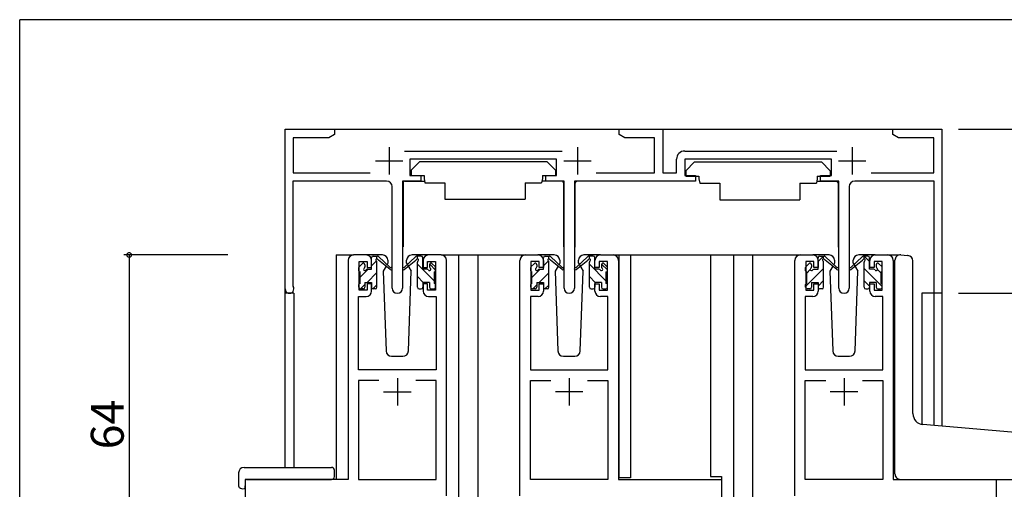
# Model space of a CAD drawing. Extents: x 0 to 793, y 0 to 564.
# Drawn here: x 3 to 183, y 476 to 561 of the extents above; entities that cross this region are included whole.
import ezdxf

# ---------------------------------------------------------------- set-up
doc = ezdxf.new("R2010")
doc.units = 0
doc.header["$MEASUREMENT"] = 0
for name, color, linetype in [('YKK_11', 7, 'CONTINUOUS'), ('YKK_12', 2, 'CONTINUOUS'), ('YKK_13', 4, 'CONTINUOUS'), ('YKK_D', 6, 'CONTINUOUS'), ('YKK_ZWAK', 7, 'CONTINUOUS')]:
    doc.layers.add(name, color=color, linetype=linetype)
doc.styles.get("Standard").update_dxf_attribs({"font": 'ROMANS.SHX', "bigfont": 'EXTFONT.SHX'})

# ---------------------------------------------------------------- blocks, each defined once
blk = doc.blocks.new('A201')
at = {"layer": 'YKK_ZWAK', "color": 254, "linetype": 'Continuous'}
for p in [(571, 410), (21, 35)]:
    blk.add_line(p, (21, 410), dxfattribs=at)

msp = doc.modelspace()

# ---------------------------------------------------------------- linework, layer by layer
at = {"layer": 'YKK_11', "color": 0, "linetype": 'ByBlock'}
for p, q in [((51.29, 512.2), (51.29, 541.4)), ((51.29, 541.4), (60.29, 541.4)), ((59.25, 539.8), (52.79, 539.8)), ((52.79, 539.8), (52.79, 533.4)), ((60.29, 540.4), (59.25, 539.8)), ((60.29, 541.4), (60.29, 540.4)), ((112.29, 540.4), (112.29, 541.4)), ((112.29, 541.4), (120.29, 541.4)), ((113.33, 539.8), (112.29, 540.4)), ((118.79, 539.8), (113.33, 539.8)), ((118.79, 533.4), (118.79, 539.8)), ((120.29, 541.4), (120.29, 533.4)), ((162.29, 540.4), (162.29, 541.4)), ((162.29, 541.4), (171.29, 541.4)), ((163.33, 539.8), (162.29, 540.4)), ((169.79, 539.8), (163.33, 539.8)), ((169.79, 533.4), (169.79, 539.8)), ((171.29, 541.4), (171.29, 511.4)), ((73.08, 537.4), (101.89, 537.4)), ((124.29, 537.4), (152.09, 537.4)), ((100.89, 535.9), (74.09, 535.9)), ((74.09, 535.9), (74.09, 532.9)), ((100.89, 532.9), (100.89, 535.9)), ((122.79, 533.4), (122.79, 535.9)), ((151.09, 535.9), (124.29, 535.9)), ((124.29, 535.9), (124.29, 532.9)), ((151.09, 532.9), (151.09, 535.9)), ((52.79, 533.4), (66.84, 533.4)), ((74.09, 532.9), (76.09, 532.9)), ((76.09, 532.9), (76.09, 531.9)), ((98.89, 531.9), (98.89, 532.9)), ((98.89, 532.9), (100.89, 532.9)), ((108.13, 533.4), (118.79, 533.4)), ((120.29, 533.4), (122.79, 533.4)), ((124.29, 532.9), (126.29, 532.9)), ((126.29, 532.9), (126.29, 531.9)), ((149.09, 531.9), (149.09, 532.9)), ((149.09, 532.9), (151.09, 532.9)), ((158.33, 533.4), (169.79, 533.4)), ((69.84, 531.9), (52.69, 531.9)), ((52.69, 531.9), (52.69, 512.83)), ((70.84, 512.35), (70.84, 530.9)), ((76.09, 531.9), (72.74, 531.9)), ((72.74, 531.9), (72.74, 512.35)), ((102.24, 531.9), (98.89, 531.9)), ((102.24, 512.35), (102.24, 531.9)), ((126.29, 531.9), (104.14, 531.9)), ((104.14, 531.9), (104.14, 512.35)), ((152.44, 531.9), (149.09, 531.9)), ((152.44, 512.35), (152.44, 531.9)), ((154.34, 530.9), (154.34, 512.35)), ((169.89, 531.9), (155.34, 531.9)), ((169.89, 511.4), (169.89, 531.9)), ((66.09, 518.4), (63.79, 518.4)), ((79.79, 518.4), (77.49, 518.4)), ((95.19, 518.4), (97.49, 518.4)), ((108.89, 518.4), (111.19, 518.4)), ((145.39, 518.4), (147.69, 518.4)), ((159.09, 518.4), (161.39, 518.4)), ((62.79, 517.4), (62.79, 477.4)), ((64.79, 512), (64.79, 517.2)), ((64.79, 517.2), (66.29, 517.2)), ((66.29, 517.2), (66.29, 516.1)), ((67.09, 516.1), (67.09, 517.4)), ((76.49, 517.4), (76.49, 516.1)), ((77.29, 516.1), (77.29, 517.2)), ((77.29, 517.2), (78.79, 517.2)), ((78.79, 517.2), (78.79, 512)), ((80.79, 474.4), (80.79, 517.4)), ((94.19, 474.4), (94.19, 517.4)), ((97.69, 517.2), (96.19, 517.2)), ((96.19, 517.2), (96.19, 512)), ((97.69, 516.1), (97.69, 517.2)), ((98.49, 517.4), (98.49, 516.1)), ((107.89, 516.1), (107.89, 517.4)), ((110.19, 517.2), (108.69, 517.2)), ((108.69, 517.2), (108.69, 516.1)), ((110.19, 512), (110.19, 517.2)), ((112.19, 517.4), (112.19, 477.4)), ((144.39, 474.4), (144.39, 517.4)), ((147.89, 517.2), (146.39, 517.2)), ((146.39, 517.2), (146.39, 512)), ((147.89, 516.1), (147.89, 517.2)), ((148.69, 517.4), (148.69, 516.1)), ((158.09, 516.1), (158.09, 517.4)), ((160.39, 517.2), (158.89, 517.2)), ((158.89, 517.2), (158.89, 516.1)), ((160.39, 512), (160.39, 517.2)), ((162.39, 517.4), (162.39, 477.4)), ((66.29, 516.1), (67.09, 516.1)), ((76.49, 516.1), (77.29, 516.1)), ((98.49, 516.1), (97.69, 516.1)), ((108.69, 516.1), (107.89, 516.1)), ((148.69, 516.1), (147.89, 516.1)), ((158.89, 516.1), (158.09, 516.1)), ((52.69, 512.83), (52.74, 512.66)), ((67.09, 513.1), (66.29, 513.1)), ((66.29, 513.1), (66.29, 512)), ((67.09, 511.8), (67.09, 513.1)), ((77.29, 513.1), (76.49, 513.1)), ((76.49, 513.1), (76.49, 511.8)), ((77.29, 512), (77.29, 513.1)), ((97.69, 512), (97.69, 513.1)), ((97.69, 513.1), (98.49, 513.1)), ((98.49, 513.1), (98.49, 511.8)), ((107.89, 511.8), (107.89, 513.1)), ((107.89, 513.1), (108.69, 513.1)), ((108.69, 513.1), (108.69, 512)), ((147.89, 512), (147.89, 513.1)), ((147.89, 513.1), (148.69, 513.1)), ((148.69, 513.1), (148.69, 511.8)), ((158.09, 511.8), (158.09, 513.1)), ((158.09, 513.1), (158.89, 513.1)), ((158.89, 513.1), (158.89, 512)), ((66.29, 512), (64.79, 512)), ((78.79, 512), (77.29, 512)), ((96.19, 512), (97.69, 512)), ((108.69, 512), (110.19, 512)), ((146.39, 512), (147.89, 512)), ((158.89, 512), (160.39, 512)), ((171.29, 511.4), (169.89, 511.4)), ((64.72, 497.4), (64.72, 510.8)), ((64.72, 510.8), (66.09, 510.8)), ((77.49, 510.8), (78.86, 510.8)), ((78.86, 510.8), (78.86, 497.4)), ((97.49, 510.8), (96.12, 510.8)), ((96.12, 510.8), (96.12, 497.4)), ((110.26, 510.8), (108.89, 510.8)), ((110.26, 497.4), (110.26, 510.8)), ((147.69, 510.8), (146.32, 510.8)), ((146.32, 510.8), (146.32, 497.4)), ((160.46, 510.8), (159.09, 510.8)), ((160.46, 497.4), (160.46, 510.8)), ((78.86, 497.4), (64.72, 497.4)), ((96.12, 497.4), (110.26, 497.4)), ((146.32, 497.4), (160.46, 497.4)), ((68.44, 495.47), (64.72, 495.47)), ((64.72, 495.47), (64.72, 477.4)), ((68.44, 495.47), (64.72, 495.47)), ((78.86, 495.47), (75.14, 495.47)), ((78.86, 477.4), (78.86, 495.47)), ((96.12, 477.4), (96.12, 495.47)), ((96.12, 495.47), (99.84, 495.47)), ((106.54, 495.47), (110.26, 495.47)), ((106.54, 495.47), (110.26, 495.47)), ((110.26, 495.47), (110.26, 477.4)), ((146.32, 477.4), (146.32, 495.47)), ((146.32, 495.47), (150.04, 495.47)), ((156.74, 495.47), (160.46, 495.47)), ((156.74, 495.47), (160.46, 495.47)), ((160.46, 495.47), (160.46, 477.4)), ((62.79, 477.4), (43.99, 477.4)), ((43.99, 477.4), (43.99, 454.4)), ((64.72, 477.4), (78.86, 477.4)), ((110.26, 477.4), (96.12, 477.4)), ((112.19, 477.4), (130.99, 477.4)), ((130.99, 477.4), (130.99, 454.4)), ((160.46, 477.4), (146.32, 477.4)), ((162.39, 477.4), (181.19, 477.4)), ((181.19, 477.4), (181.19, 454.4))]:
    msp.add_line(p, q, dxfattribs=at)
at = {"layer": 'YKK_11', "color": 2}
for p, q in [((70.29, 538.1), (70.29, 533.1)), ((104.69, 538.1), (104.69, 533.1)), ((154.89, 538.1), (154.89, 533.1)), ((67.79, 535.6), (72.79, 535.6)), ((102.19, 535.6), (107.19, 535.6)), ((152.39, 535.6), (157.39, 535.6)), ((71.79, 495.9), (71.79, 490.9)), ((103.19, 495.9), (103.19, 490.9)), ((153.39, 495.9), (153.39, 490.9)), ((69.29, 493.4), (74.29, 493.4)), ((105.69, 493.4), (100.69, 493.4)), ((155.89, 493.4), (150.89, 493.4))]:
    msp.add_line(p, q, dxfattribs=at)
at = {"layer": 'YKK_11', "color": 0, "linetype": 'ByBlock'}
for centre, radius, start, end in [((124.29, 535.9), 1.5, 90, 180), ((69.84, 530.9), 1, 0, 90), ((155.34, 530.9), 1, 90, 180), ((63.79, 517.4), 1, 90, 180), ((66.09, 517.4), 1, 0, 90), ((77.49, 517.4), 1, 90, 180), ((79.79, 517.4), 1, 0, 90), ((95.19, 517.4), 1, 90, 180), ((97.49, 517.4), 1, 0, 90), ((108.89, 517.4), 1, 90, 180), ((111.19, 517.4), 1, 0, 90), ((145.39, 517.4), 1, 90, 180), ((147.69, 517.4), 1, 0, 90), ((159.09, 517.4), 1, 90, 180), ((161.39, 517.4), 1, 0, 90), ((52.09, 512.2), 0.8, 180, 35.0968), ((66.09, 511.8), 1, 270, 360), ((71.79, 512.35), 0.95, 180, 0), ((77.49, 511.8), 1, 180, 270), ((97.49, 511.8), 1, 270, 360), ((103.19, 512.35), 0.95, 180, 0), ((108.89, 511.8), 1, 180, 270), ((147.69, 511.8), 1, 270, 360), ((153.39, 512.35), 0.95, 180, 0), ((159.09, 511.8), 1, 180, 270)]:
    msp.add_arc(centre, radius, start, end, dxfattribs=at)
at = {"layer": 'YKK_12'}
for p, q in [((51.28, 541.4), (171.29, 541.4)), ((51.28, 479.59), (51.28, 541.4)), ((171.29, 541.4), (171.29, 487.12)), ((60.59, 518.4), (60.59, 477.4)), ((60.59, 518.4), (60.59, 477.4)), ((60.59, 518.4), (63.79, 518.4)), ((79.79, 518.4), (86.49, 518.4)), ((82.99, 518.4), (82.99, 403.65)), ((86.49, 518.4), (86.49, 403.65)), ((86.49, 518.4), (95.19, 518.4)), ((111.19, 518.4), (133.19, 518.4)), ((112.29, 477.7), (112.29, 518.4)), ((114.39, 518.4), (114.39, 477.7)), ((128.99, 518.4), (128.99, 477.9)), ((133.19, 518.4), (133.19, 403.65)), ((133.19, 518.4), (145.39, 518.4)), ((136.69, 518.4), (136.69, 403.65)), ((161.39, 518.4), (163.46, 518.4)), ((52.91, 511.4), (51.28, 511.4)), ((52.91, 511.4), (52.91, 479.59)), ((171.29, 511.4), (167.59, 511.4)), ((167.59, 511.4), (167.59, 487.45)), ((169.86, 487.24), (169.86, 511.4)), ((43.99, 477.1), (43.99, 403.65)), ((114.39, 477.7), (112.29, 477.7)), ((128.99, 477.9), (130.99, 477.9)), ((130.99, 477.9), (130.99, 454.4))]:
    msp.add_line(p, q, dxfattribs=at)
at = {"layer": 'YKK_13'}
for p, q in [((75.89, 535.5), (74.29, 533.9)), ((75.89, 535.5), (99.09, 535.5)), ((99.09, 535.5), (100.69, 533.9)), ((126.09, 535.4), (124.49, 533.8)), ((126.09, 535.4), (149.29, 535.4)), ((149.29, 535.4), (150.89, 533.8)), ((74.29, 533.9), (74.29, 532.9)), ((74.29, 532.9), (76.69, 532.9)), ((76.69, 532.9), (76.69, 532.4)), ((98.29, 532.9), (100.69, 532.9)), ((98.29, 532.9), (98.29, 532.4)), ((100.69, 533.9), (100.69, 532.9)), ((124.49, 533.8), (124.49, 532.8)), ((124.49, 532.8), (126.89, 532.8)), ((126.89, 532.8), (126.89, 532.3)), ((148.49, 532.8), (150.89, 532.8)), ((148.49, 532.8), (148.49, 532.3)), ((150.89, 533.8), (150.89, 532.8)), ((72.84, 531.6), (72.84, 519.9)), ((73.14, 531.9), (76.78, 531.9)), ((76.69, 532.4), (76.83, 531.6)), ((76.83, 531.6), (80.49, 531.6)), ((80.49, 531.6), (80.49, 528.6)), ((95.15, 531.6), (98.15, 531.6)), ((95.15, 531.6), (95.15, 528.6)), ((98.29, 532.4), (98.15, 531.6)), ((101.83, 531.9), (98.2, 531.9)), ((102.13, 531.6), (102.13, 519.9)), ((104.24, 531.5), (104.24, 519.8)), ((126.89, 532.3), (127.03, 531.5)), ((127.03, 531.5), (130.69, 531.5)), ((130.69, 531.5), (130.69, 528.5)), ((145.35, 531.5), (148.35, 531.5)), ((145.35, 531.5), (145.35, 528.5)), ((148.49, 532.3), (148.35, 531.5)), ((152.04, 531.8), (148.4, 531.8)), ((152.34, 531.5), (152.34, 519.8)), ((80.49, 528.6), (95.15, 528.6)), ((130.69, 528.5), (145.35, 528.5)), ((69.06, 518.4), (66.07, 518.4)), ((67.37, 518.2), (68.16, 518.2)), ((68.07, 517.7), (68.07, 518.2)), ((68.35, 518.13), (70.54, 516.08)), ((75.18, 518.13), (73, 516.08)), ((77.47, 518.4), (74.48, 518.4)), ((76.17, 518.2), (75.38, 518.2)), ((75.47, 517.7), (75.47, 518.2)), ((76.46, 517.96), (76.23, 518.19)), ((100.46, 518.4), (97.47, 518.4)), ((98.77, 518.2), (99.56, 518.2)), ((99.47, 517.7), (99.47, 518.2)), ((99.75, 518.13), (101.94, 516.08)), ((106.58, 518.13), (104.4, 516.08)), ((108.87, 518.4), (105.88, 518.4)), ((107.57, 518.2), (106.78, 518.2)), ((106.87, 517.7), (106.87, 518.2)), ((107.85, 518), (107.67, 518.18)), ((150.66, 518.4), (147.67, 518.4)), ((148.67, 517.2), (149.67, 518.2)), ((148.97, 518.2), (149.76, 518.2)), ((149.67, 517.7), (149.67, 518.2)), ((149.95, 518.13), (152.14, 516.08)), ((156.78, 518.13), (154.6, 516.08)), ((159.07, 518.4), (156.08, 518.4)), ((157.77, 518.2), (156.98, 518.2)), ((157.07, 517.7), (157.07, 518.2)), ((158.07, 517.18), (157.07, 518.18)), ((163.77, 518.42), (164.99, 518.32)), ((165.07, 518.31), (164.99, 518.32)), ((64.86, 516.31), (65.36, 516.81)), ((65.87, 516.6), (65.87, 516.26)), ((67.07, 515.8), (67.07, 517.9)), ((67.07, 516.43), (67.97, 517.32)), ((68.07, 512.5), (68.07, 517.1)), ((70.5, 515.74), (68.36, 517.43)), ((69.75, 516.34), (69.23, 515.43)), ((70.07, 516.9), (69.93, 516.65)), ((70.06, 517.43), (70.07, 516.9)), ((73.03, 515.74), (75.17, 517.43)), ((73.46, 516.9), (73.48, 517.43)), ((73.46, 516.9), (74.31, 515.43)), ((75.47, 512.5), (75.47, 517.1)), ((78.57, 513.61), (75.47, 516.71)), ((76.47, 515.8), (76.47, 517.9)), ((77.67, 516.6), (77.67, 516.26)), ((78.77, 515.65), (77.7, 516.73)), ((78.68, 516.31), (78.18, 516.81)), ((96.26, 516.31), (96.76, 516.81)), ((97.27, 516.6), (97.27, 516.26)), ((98.47, 515.8), (98.47, 517.9)), ((98.47, 516.39), (99.38, 517.31)), ((99.47, 512.5), (99.47, 517.1)), ((101.9, 515.74), (99.76, 517.43)), ((101.15, 516.34), (100.63, 515.43)), ((101.47, 516.9), (101.33, 516.65)), ((101.46, 517.44), (101.47, 516.9)), ((104.43, 515.74), (106.57, 517.43)), ((104.86, 516.9), (104.88, 517.44)), ((104.86, 516.9), (105.71, 515.43)), ((106.87, 512.5), (106.87, 517.1)), ((109.97, 513.64), (106.87, 516.74)), ((107.87, 515.8), (107.87, 517.9)), ((109.07, 516.6), (109.07, 516.26)), ((110.17, 515.68), (109.11, 516.75)), ((110.08, 516.31), (109.58, 516.81)), ((146.46, 516.31), (146.96, 516.81)), ((147.47, 516.6), (147.47, 516.26)), ((148.67, 515.8), (148.67, 517.9)), ((149.67, 512.5), (149.67, 517.1)), ((152.1, 515.74), (149.96, 517.43)), ((151.35, 516.34), (150.83, 515.43)), ((151.67, 516.9), (151.53, 516.65)), ((151.66, 517.44), (151.67, 516.9)), ((154.63, 515.74), (156.77, 517.43)), ((155.06, 516.9), (155.08, 517.44)), ((155.06, 516.9), (155.91, 515.43)), ((157.07, 512.5), (157.07, 517.1)), ((158.07, 515.8), (158.07, 517.9)), ((159.27, 516.6), (159.27, 516.26)), ((160.28, 516.31), (159.78, 516.81)), ((162.69, 487.87), (162.69, 517.43)), ((165.99, 489.41), (165.99, 517.31)), ((64.77, 515.5), (64.77, 516.1)), ((64.97, 514.33), (66.44, 515.8)), ((64.97, 513.2), (64.97, 515.3)), ((66.29, 513.4), (68.07, 515.18)), ((66.33, 515.8), (67.07, 515.8)), ((69.23, 515.43), (69.74, 500.87)), ((73.8, 500.87), (74.31, 515.43)), ((76.53, 513.4), (75.47, 514.46)), ((77.21, 515.8), (76.47, 515.8)), ((78.57, 513.2), (78.57, 515.3)), ((78.77, 515.5), (78.77, 516.1)), ((96.17, 515.5), (96.17, 516.1)), ((96.37, 514.29), (97.87, 515.8)), ((96.37, 513.2), (96.37, 515.3)), ((97.72, 513.4), (99.47, 515.15)), ((97.73, 515.8), (98.47, 515.8)), ((100.63, 515.43), (101.14, 500.87)), ((105.2, 500.87), (105.71, 515.43)), ((107.96, 513.4), (106.87, 514.49)), ((108.61, 515.8), (107.87, 515.8)), ((109.97, 513.2), (109.97, 515.3)), ((110.17, 515.5), (110.17, 516.1)), ((146.37, 515.5), (146.37, 516.1)), ((146.37, 512.66), (149.67, 515.96)), ((146.57, 515.1), (147.22, 515.76)), ((146.57, 513.2), (146.57, 515.3)), ((147.93, 515.8), (148.67, 515.8)), ((150.83, 515.43), (151.34, 500.87)), ((155.4, 500.87), (155.91, 515.43)), ((160.37, 512.63), (157.07, 515.93)), ((158.81, 515.8), (158.07, 515.8)), ((160.17, 515.08), (159.51, 515.73)), ((160.17, 513.2), (160.17, 515.3)), ((160.37, 515.5), (160.37, 516.1)), ((64.77, 512.5), (64.77, 513)), ((65.09, 512.2), (65.87, 512.98)), ((65.87, 513.4), (65.87, 512.5)), ((65.87, 513.4), (67.07, 513.4)), ((67.07, 513.4), (67.07, 512.5)), ((67.34, 512.2), (68.07, 512.94)), ((77.67, 513.4), (76.47, 513.4)), ((76.47, 513.4), (76.47, 512.5)), ((77.67, 513.4), (77.67, 512.5)), ((78.77, 512.5), (78.77, 513)), ((96.17, 512.5), (96.17, 513)), ((96.52, 512.2), (97.27, 512.95)), ((97.27, 513.4), (97.27, 512.5)), ((97.27, 513.4), (98.47, 513.4)), ((98.47, 513.4), (98.47, 512.5)), ((98.76, 512.2), (99.47, 512.9)), ((109.07, 513.4), (107.87, 513.4)), ((107.87, 513.4), (107.87, 512.5)), ((109.07, 513.4), (109.07, 512.5)), ((110.17, 512.5), (110.17, 513)), ((146.37, 512.5), (146.37, 513)), ((147.47, 513.4), (147.47, 512.5)), ((147.47, 513.4), (148.67, 513.4)), ((148.67, 512.71), (149.67, 513.71)), ((148.67, 513.4), (148.67, 512.5)), ((158.07, 512.69), (157.07, 513.69)), ((159.27, 513.4), (158.07, 513.4)), ((158.07, 513.4), (158.07, 512.5)), ((159.27, 513.4), (159.27, 512.5)), ((160.37, 512.5), (160.37, 513)), ((65.57, 512.2), (65.07, 512.2)), ((67.77, 512.2), (67.37, 512.2)), ((75.77, 512.2), (76.17, 512.2)), ((77.97, 512.2), (78.47, 512.2)), ((96.97, 512.2), (96.47, 512.2)), ((99.17, 512.2), (98.77, 512.2)), ((107.17, 512.2), (107.57, 512.2)), ((109.37, 512.2), (109.87, 512.2)), ((147.17, 512.2), (146.67, 512.2)), ((149.37, 512.2), (148.97, 512.2)), ((157.37, 512.2), (157.77, 512.2)), ((159.57, 512.2), (160.07, 512.2)), ((70.73, 499.9), (72.8, 499.9)), ((102.13, 499.9), (104.2, 499.9)), ((152.33, 499.9), (154.4, 499.9)), ((162.69, 478.4), (162.69, 487.87)), ((222.27, 482.66), (167.81, 487.42)), ((42.8, 478.59), (42.8, 476.21)), ((43.8, 479.59), (59.79, 479.59)), ((60.29, 478.59), (60.29, 479.09)), ((60.29, 477.9), (60.29, 478.59)), ((43.99, 477.1), (43.99, 476.21)), ((44.29, 477.4), (59.79, 477.4)), ((163.69, 477.4), (222.19, 477.4)), ((43.8, 475.71), (43.99, 475.71)), ((43.99, 475.71), (43.99, 476.21))]:
    msp.add_line(p, q, dxfattribs=at)
for centre, radius, start, end in [((73.14, 531.6), 0.3, 90, 180), ((101.83, 531.6), 0.3, 359.9965, 89.9965), ((104.54, 531.5), 0.3, 90.0035, 180.0035), ((152.04, 531.5), 0.3, 0, 90), ((67.37, 517.9), 0.3, 90, 180), ((68.16, 517.9), 0.3, 49.8974, 90), ((69.06, 517.4), 1, 2, 90), ((74.48, 517.4), 1, 90, 178), ((75.38, 517.9), 0.3, 90, 130.1026), ((76.17, 517.9), 0.3, 0, 90), ((98.77, 517.9), 0.3, 90, 180), ((99.56, 517.9), 0.3, 49.8974, 90), ((100.46, 517.4), 1, 2, 90), ((105.88, 517.4), 1, 90, 178), ((106.78, 517.9), 0.3, 90, 130.1026), ((107.57, 517.9), 0.3, 0, 90), ((148.97, 517.9), 0.3, 90, 180), ((149.76, 517.9), 0.3, 49.8974, 90), ((150.66, 517.4), 1, 2, 90), ((156.08, 517.4), 1, 90, 178), ((156.98, 517.9), 0.3, 90, 130.1026), ((157.77, 517.9), 0.3, 0, 90), ((163.69, 517.43), 1, 85, 180), ((164.99, 517.31), 1, 0, 85), ((65.07, 516.1), 0.3, 135, 180), ((65.57, 516.6), 0.3, 0, 135), ((65.57, 516.26), 0.3, 303.0557, 0), ((68.07, 517.5), 0.2, 20.8833, 233.1301), ((67.77, 517.1), 0.3, 0, 53.1301), ((68.54, 517.68), 0.3, 200.8833, 234.62), ((75, 517.68), 0.3, 305.38, 339.1167), ((75.47, 517.5), 0.2, 306.8699, 159.1167), ((75.77, 517.1), 0.3, 126.8699, 180), ((77.97, 516.6), 0.3, 45, 180), ((77.97, 516.26), 0.3, 180, 236.9443), ((78.47, 516.1), 0.3, 0, 45), ((96.47, 516.1), 0.3, 135, 180), ((96.97, 516.6), 0.3, 0, 135), ((96.97, 516.26), 0.3, 303.0557, 0), ((99.47, 517.5), 0.2, 20.8833, 233.1301), ((99.17, 517.1), 0.3, 0, 53.1301), ((99.94, 517.68), 0.3, 200.8833, 234.62), ((106.4, 517.68), 0.3, 305.38, 339.1167), ((106.87, 517.5), 0.2, 306.8699, 159.1167), ((107.17, 517.1), 0.3, 126.8699, 180), ((109.37, 516.6), 0.3, 45, 180), ((109.37, 516.26), 0.3, 180, 236.9443), ((109.87, 516.1), 0.3, 0, 45), ((146.67, 516.1), 0.3, 135, 180), ((147.17, 516.6), 0.3, 0, 135), ((147.17, 516.26), 0.3, 303.0557, 0), ((149.67, 517.5), 0.2, 20.8833, 233.1301), ((149.37, 517.1), 0.3, 0, 53.1301), ((150.14, 517.68), 0.3, 200.8833, 234.62), ((156.6, 517.68), 0.3, 305.38, 339.1167), ((157.07, 517.5), 0.2, 306.8699, 159.1167), ((157.37, 517.1), 0.3, 126.8699, 180), ((159.57, 516.6), 0.3, 45, 180), ((159.57, 516.26), 0.3, 180, 236.9443), ((160.07, 516.1), 0.3, 0, 45), ((64.97, 515.5), 0.2, 180, 270), ((65.87, 515.8), 0.25, 123.0557, 326.9443), ((66.33, 515.5), 0.3, 90, 146.9443), ((70.62, 515.9), 0.2, 234.62, 114.62), ((72.92, 515.9), 0.2, 65.38, 305.38), ((77.21, 515.5), 0.3, 33.0557, 90), ((77.67, 515.8), 0.25, 213.0557, 56.9443), ((78.57, 515.5), 0.2, 270, 0), ((96.37, 515.5), 0.2, 180, 270), ((97.27, 515.8), 0.25, 123.0557, 326.9443), ((97.73, 515.5), 0.3, 90, 146.9443), ((102.02, 515.9), 0.2, 234.62, 114.62), ((104.32, 515.9), 0.2, 65.38, 305.38), ((108.61, 515.5), 0.3, 33.0557, 90), ((109.07, 515.8), 0.25, 213.0557, 56.9443), ((109.97, 515.5), 0.2, 270, 0), ((146.57, 515.5), 0.2, 180, 270), ((147.47, 515.8), 0.25, 123.0557, 326.9443), ((147.93, 515.5), 0.3, 90, 146.9443), ((152.22, 515.9), 0.2, 234.62, 114.62), ((154.52, 515.9), 0.2, 65.38, 305.38), ((158.81, 515.5), 0.3, 33.0557, 90), ((159.27, 515.8), 0.25, 213.0557, 56.9443), ((160.17, 515.5), 0.2, 270, 0), ((64.97, 513), 0.2, 90, 180), ((78.57, 513), 0.2, 0, 90), ((96.37, 513), 0.2, 90, 180), ((109.97, 513), 0.2, 0, 90), ((146.57, 513), 0.2, 90, 180), ((160.17, 513), 0.2, 0, 90), ((65.07, 512.5), 0.3, 180, 270), ((65.57, 512.5), 0.3, 270, 0), ((67.37, 512.5), 0.3, 180, 270), ((67.77, 512.5), 0.3, 270, 0), ((75.77, 512.5), 0.3, 180, 270), ((76.17, 512.5), 0.3, 270, 0), ((77.97, 512.5), 0.3, 180, 270), ((78.47, 512.5), 0.3, 270, 0), ((96.47, 512.5), 0.3, 180, 270), ((96.97, 512.5), 0.3, 270, 0), ((98.77, 512.5), 0.3, 180, 270), ((99.17, 512.5), 0.3, 270, 0), ((107.17, 512.5), 0.3, 180, 270), ((107.57, 512.5), 0.3, 270, 0), ((109.37, 512.5), 0.3, 180, 270), ((109.87, 512.5), 0.3, 270, 0), ((146.67, 512.5), 0.3, 180, 270), ((147.17, 512.5), 0.3, 270, 0), ((148.97, 512.5), 0.3, 180, 270), ((149.37, 512.5), 0.3, 270, 0), ((157.37, 512.5), 0.3, 180, 270), ((157.77, 512.5), 0.3, 270, 0), ((159.57, 512.5), 0.3, 180, 270), ((160.07, 512.5), 0.3, 270, 0), ((70.73, 500.9), 1, 182, 270), ((72.8, 500.9), 1, 270, 358), ((102.13, 500.9), 1, 182, 270), ((104.2, 500.9), 1, 270, 358), ((152.33, 500.9), 1, 182, 270), ((154.4, 500.9), 1, 270, 358), ((167.99, 489.41), 2, 180, 265), ((43.8, 478.59), 1, 90.0051, 180), ((59.79, 479.09), 0.5, 0, 90.0011), ((44.29, 477.1), 0.3, 90, 180), ((59.79, 477.9), 0.5, 270, 0), ((163.69, 478.4), 1, 180, 224.427), ((163.69, 478.4), 1, 224.427, 270), ((163.69, 478.4), 1, 224.427, 238.6331), ((43.26, 476.2), 0.462, 177.9535, 223.0495), ((43.57, 476.84), 1.15, 236.123, 281.5053)]:
    msp.add_arc(centre, radius, start, end, dxfattribs=at)
at = {"layer": 'YKK_D'}
for p, q in [((174.29, 541.4), (267.19, 541.4)), ((40.8, 518.4), (21.8, 518.4)), ((22.8, 518.4), (22.8, 454.4)), ((174.29, 511.4), (267.19, 511.4))]:
    msp.add_line(p, q, dxfattribs=at)
at = {"layer": 'YKK_D', "linetype": 'ByBlock', "const_width": 0.85}
msp.add_lwpolyline([(22.8, 518.29, 1), (22.8, 518.51, 1)], format="xyb", close=True, dxfattribs=at)

# ---------------------------------------------------------------- block references
at = {"layer": 'YKK_ZWAK', "xscale": 1.4, "yscale": 1.4, "zscale": 1.4}
msp.add_blockref('A201', (-26.6, -12.6), dxfattribs=at)

# ---------------------------------------------------------------- texts
at = {"layer": 'YKK_D'}
msp.add_text('64', height=6, rotation=90, dxfattribs=at).set_placement((21.8, 482.88))

doc.saveas('drawing.dxf')
